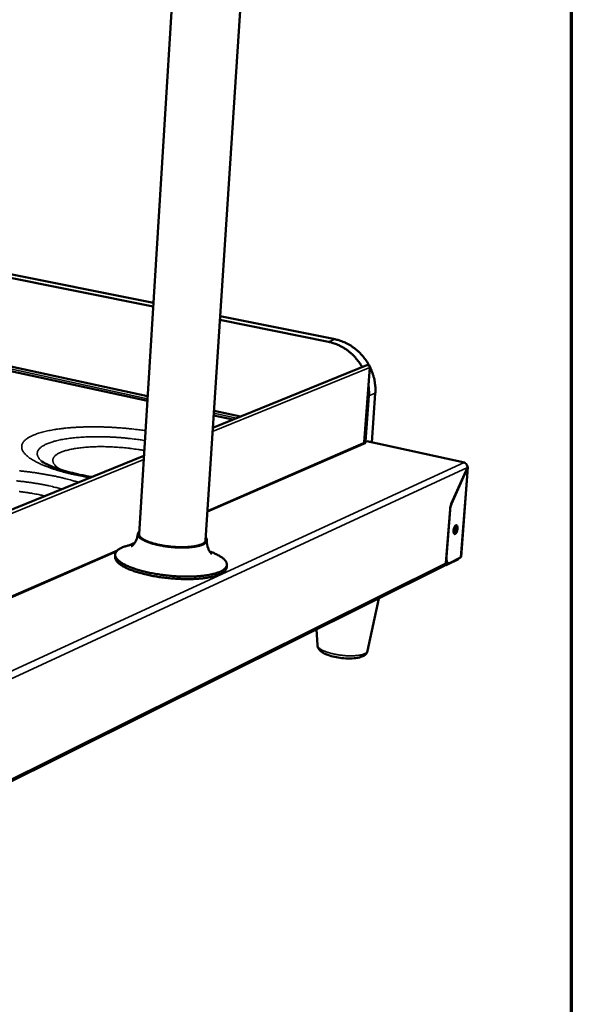
# Model space of a CAD drawing. Units: millimetres. Extents: x 33 to 3358, y 50 to 2050.
# Drawn here: x 2753 to 2920, y 1529 to 1827 of the extents above; entities that cross this region are included whole.
import ezdxf

# ---------------------------------------------------------------- set-up
doc = ezdxf.new("R2010")
doc.units = ezdxf.units.MM
doc.header["$LTSCALE"] = 10
for name, color, linetype, lineweight in [('Border (ISO)', 7, 'Continuous', 70), ('Visible (ISO)', 7, 'Continuous', 50), ('Visible Narrow (ISO)', 7, 'Continuous', 35)]:
    doc.layers.add(name, color=color, linetype=linetype, lineweight=lineweight)

# ---------------------------------------------------------------- blocks, each defined once
blk = doc.blocks.new('Borders Default Border')
at = {"layer": 'Border (ISO)', "flags": 128}
blk.add_lwpolyline([(5, 5), (5, 205), (292, 205), (292, 5), (5, 5)], dxfattribs=at)

msp = doc.modelspace()

# ---------------------------------------------------------------- linework, layer by layer
at = {"layer": 'Visible (ISO)'}
for p, q in [((2826, 1929.88), (2809, 1669.54)), ((2804.21, 1918.8), (2788.82, 1671.4)), ((2388.9, 1821.77), (2793.11, 1740.42)), ((2391.17, 1822.17), (2793.18, 1741.53)), ((2791.42, 1713.22), (2381.69, 1802.39)), ((2791.33, 1711.79), (2667.87, 1738.77)), ((2813.44, 1737.47), (2848.29, 1730.48)), ((2813.36, 1736.35), (2846.33, 1729.71)), ((2857.96, 1722.62), (2811.23, 1703.68)), ((2857.17, 1699.28), (2858.8, 1721.93)), ((2860.51, 1714.14), (2859.42, 1699.22)), ((2858.56, 1713.33), (2857.56, 1699.45)), ((2819.62, 1707.08), (2811.57, 1708.83)), ((2817.27, 1706.13), (2811.47, 1707.39)), ((2856.97, 1698.98), (2809.58, 1678.37)), ((2856.92, 1698.96), (2856.94, 1699.18)), ((2856.94, 1699.18), (2857.75, 1699.53)), ((2856.94, 1699.18), (2857.61, 1699.03)), ((2857.61, 1699.03), (2857.6, 1699.03)), ((2857.61, 1699.03), (2857.61, 1699.03)), ((2857.75, 1699.53), (2857.9, 1699.55)), ((2887.59, 1693.1), (2857.9, 1699.55)), ((2790.3, 1695.19), (2635.7, 1632.52)), ((2888.46, 1691.63), (2883.58, 1680.56)), ((2883.68, 1680.61), (2888.5, 1691.55)), ((2888.62, 1691.7), (2886.53, 1664.56)), ((2888.44, 1691.56), (2888.5, 1691.55)), ((2881.94, 1662.63), (2883.19, 1678.96)), ((2882.13, 1664.48), (2883.22, 1678.74)), ((2787.53, 1668.78), (2785.87, 1668.06)), ((2788.41, 1671.43), (2788.41, 1671.39)), ((2809.4, 1669.5), (2809.4, 1669.46)), ((2782.26, 1666.49), (2636.75, 1603.22)), ((2781.53, 1664.5), (2781.58, 1665.25)), ((2881.96, 1662.86), (2882.24, 1662.68)), ((2882.44, 1662.17), (2885.78, 1663.83)), ((2886.4, 1664.28), (2883.06, 1662.62)), ((2885.79, 1663.97), (2885.78, 1663.83)), ((2674.94, 1559.14), (2881.41, 1661.8)), ((2815.4, 1661.33), (2815.45, 1662.08)), ((2882.24, 1662.68), (2882.72, 1662.56)), ((2858.19, 1636.03), (2861.58, 1651.94)), ((2842.94, 1637.71), (2842.63, 1642.52))]:
    msp.add_line(p, q, dxfattribs=at)
at = {"layer": 'Visible (ISO)', "flags": 128}
for points in [[(2846.33, 1729.71, -0.01612), (2847.45, 1729.45, -0.028866), (2848.06, 1729.24, -0.003685), (2849.44, 1728.68, -0.016094), (2849.75, 1728.54, -0.015391), (2850.58, 1728.09, -0.01558), (2851.37, 1727.61, -0.015013), (2852.15, 1727.06, -0.015157), (2852.88, 1726.47, -0.014749), (2853.59, 1725.83, -0.014842), (2854.26, 1725.15, -0.014606), (2854.48, 1724.9, -0.003062), (2855.49, 1723.67, -0.026173), (2855.89, 1723.1, -0.014633), (2856.53, 1722.04)], [(2848.29, 1730.48, -0.015858), (2849.39, 1730.22, -0.028441), (2849.99, 1730.02, -0.003573), (2851.35, 1729.47, -0.015833), (2851.65, 1729.33, -0.015156), (2852.47, 1728.9, -0.015339), (2853.24, 1728.43, -0.01479), (2854.01, 1727.9, -0.01493), (2854.74, 1727.33, -0.01453), (2855.44, 1726.71, -0.014623), (2856.1, 1726.05, -0.014385), (2856.73, 1725.34, -0.014426), (2857.32, 1724.6, -0.014357), (2857.87, 1723.83, -0.014345), (2858.37, 1723.03, -0.014447), (2858.82, 1722.2, -0.014382), (2859.22, 1721.34, -0.014654), (2859.57, 1720.48, -0.014537), (2859.87, 1719.58, -0.014972), (2860.12, 1718.69, -0.014807), (2860.31, 1717.77, -0.015392), (2860.36, 1717.45, -0.003384), (2860.52, 1715.95, -0.027707), (2860.55, 1715.3, -0.01542), (2860.51, 1714.14)], [(2858.8, 1721.93, 0.058315), (2858.79, 1722.12, 0.080685), (2858.75, 1722.25, 0.037435), (2858.64, 1722.42, 0.057443), (2858.54, 1722.51, 0.062214), (2858.43, 1722.58, 0.043582), (2858.25, 1722.65, 0.090345), (2858.13, 1722.66, 0.064653), (2857.96, 1722.62)], [(2858.42, 1716.65, -0.014286), (2858.53, 1715.82, -0.014286), (2858.59, 1714.98, -0.014077), (2858.6, 1714.16, -0.014077), (2858.56, 1713.33)], [(2856.97, 1698.98, -0.03843), (2857.12, 1699.03, -0.03843), (2857.27, 1699.05, -0.03985), (2857.44, 1699.06, -0.03985), (2857.6, 1699.03)], [(2887.43, 1693.08, -0.09773), (2887.52, 1693.1, -0.09773), (2887.62, 1693.09, -0.109988), (2887.71, 1693.04, -0.109988), (2887.77, 1692.95)], [(2883.58, 1680.56, 0.013714), (2883.46, 1680.24, 0.025274), (2883.4, 1680.06, 0.002856), (2883.33, 1679.79, 0.00274), (2883.26, 1679.51, 0.024249), (2883.23, 1679.31, 0.013437), (2883.19, 1678.96)], [(2883.22, 1678.74, -0.013436), (2883.26, 1679.15, -0.024247), (2883.3, 1679.38, -0.002739), (2883.38, 1679.71, -0.002855), (2883.46, 1680.02, -0.025271), (2883.53, 1680.23, -0.013712), (2883.68, 1680.61)], [(2788.87, 1672.21, 0.053908), (2788.66, 1672.02, 0.072126), (2788.55, 1671.85, 0.027503), (2788.44, 1671.58, 0.059346), (2788.42, 1671.45, 0.05888), (2788.42, 1671.24, 0.058682), (2788.48, 1671.04, 0.039469), (2788.59, 1670.81, 0.042231), (2788.74, 1670.62, 0.023373), (2788.97, 1670.37, 0.027535), (2789.18, 1670.19, 0.015285), (2789.52, 1669.95, 0.018401), (2789.81, 1669.77, 0.011091), (2790.24, 1669.54, 0.013061), (2790.61, 1669.36, 0.008635), (2791.11, 1669.14, 0.009861), (2791.56, 1668.97, 0.007092), (2792.14, 1668.77, 0.007869), (2792.66, 1668.61, 0.006094), (2793.28, 1668.43, 0.006593), (2793.87, 1668.28, 0.00545), (2794.54, 1668.13, 0.005766), (2795.18, 1667.99, 0.005058), (2795.88, 1667.86, 0.005243), (2796.55, 1667.75, 0.004861), (2797.27, 1667.65, 0.004944), (2797.98, 1667.57, 0.004832), (2798.7, 1667.49, 0.004825), (2799.42, 1667.43, 0.00497), (2800.13, 1667.39, 0.004872), (2800.85, 1667.36, 0.005292), (2801.53, 1667.34, 0.005089), (2802.25, 1667.34, 0.005845), (2802.89, 1667.35, 0.005507), (2803.58, 1667.38, 0.006716), (2804.18, 1667.42, 0.006185), (2804.82, 1667.48, 0.008061), (2805.36, 1667.55, 0.007235), (2805.95, 1667.64, 0.010167), (2806.42, 1667.72, 0.008862), (2806.95, 1667.85, 0.01357), (2807.34, 1667.95, 0.011471), (2807.8, 1668.1, 0.019283), (2808.11, 1668.23, 0.015987), (2808.48, 1668.41, 0.02907), (2808.72, 1668.55, 0.024861), (2808.98, 1668.75, 0.044532), (2809.15, 1668.92, 0.042199), (2809.29, 1669.12, 0.060333), (2809.37, 1669.31, 0.060634), (2809.41, 1669.52, 0.057848), (2809.4, 1669.65, 0.026195), (2809.33, 1669.93, 0.069492), (2809.23, 1670.13, 0.052119), (2809.05, 1670.36)], [(2884.25, 1672.48, -0.024316), (2884.29, 1672.85, -0.03826), (2884.35, 1673.08, -0.009078), (2884.49, 1673.46, -0.020937), (2884.55, 1673.62, -0.042704), (2884.66, 1673.81, -0.039074), (2884.82, 1673.99, -0.087514), (2884.96, 1674.09, -0.11658), (2885.09, 1674.12, -0.134536), (2885.2, 1674.09, -0.111318), (2885.31, 1673.98, -0.059867), (2885.39, 1673.81, -0.054291), (2885.44, 1673.61, -0.023167), (2885.47, 1673.31, -0.029731), (2885.46, 1673.07, -0.020558), (2885.42, 1672.76, -0.021564), (2885.35, 1672.47, -0.025684), (2885.28, 1672.22, -0.020892), (2885.15, 1671.93, -0.042599), (2885.04, 1671.74, -0.038862), (2884.89, 1671.56, -0.087294), (2884.75, 1671.46, -0.116203), (2884.62, 1671.43, -0.134699), (2884.5, 1671.46, -0.111545), (2884.4, 1671.56, -0.060208), (2884.35, 1671.67, -0.024556), (2884.26, 1671.94, -0.053109), (2884.23, 1672.19, -0.044788), (2884.25, 1672.48)], [(2884.25, 1672.5, 0.015576), (2884.3, 1672.67, 0.015576), (2884.34, 1672.84, 0.015465), (2884.37, 1673.02, 0.015465), (2884.38, 1673.19)], [(2884.71, 1673.87, -0.035535), (2884.81, 1673.67, -0.066095), (2884.84, 1673.55, -0.01934), (2884.87, 1673.24, -0.031821), (2884.86, 1673.05, -0.021556), (2884.82, 1672.77, -0.02248), (2884.76, 1672.5, -0.028133), (2884.7, 1672.33, -0.014978), (2884.57, 1672.02, -0.057085), (2884.5, 1671.9, -0.031049), (2884.32, 1671.71)], [(2884.36, 1671.63, 0.030139), (2884.55, 1671.83, 0.055814), (2884.63, 1671.96, 0.013944), (2884.78, 1672.29, 0.027537), (2884.84, 1672.47, 0.020836), (2884.92, 1672.76, 0.020944), (2884.97, 1673.06, 0.027106), (2884.98, 1673.24, 0.013498), (2884.98, 1673.62, 0.054783), (2884.95, 1673.77, 0.02963), (2884.87, 1674.03)], [(2809, 1669.54, -0.04633), (2808.95, 1669.3, -0.077041), (2808.88, 1669.16, -0.023961), (2808.69, 1668.92, -0.043723), (2808.58, 1668.8, -0.024357), (2808.32, 1668.62, -0.028551), (2808.09, 1668.48, -0.015758), (2807.74, 1668.31, -0.018994), (2807.44, 1668.19, -0.011349), (2807, 1668.05, -0.013407), (2806.62, 1667.94, -0.008789), (2806.11, 1667.83, -0.01007), (2805.66, 1667.74, -0.007187), (2805.09, 1667.66, -0.008), (2804.57, 1667.59, -0.006151), (2803.95, 1667.54, -0.006674), (2803.38, 1667.5, -0.005481), (2802.72, 1667.47, -0.005815), (2802.1, 1667.46, -0.005068), (2801.42, 1667.46, -0.005269), (2800.77, 1667.48, -0.004853), (2800.07, 1667.51, -0.00495), (2799.4, 1667.55, -0.004807), (2798.7, 1667.61, -0.004814), (2798.01, 1667.68, -0.004924), (2797.34, 1667.76, -0.004842), (2796.65, 1667.86, -0.00522), (2796, 1667.97, -0.005037), (2795.33, 1668.09, -0.005736), (2794.72, 1668.21, -0.005425), (2794.08, 1668.36, -0.006552), (2793.52, 1668.5, -0.00606), (2792.92, 1668.67, -0.00781), (2792.42, 1668.83, -0.007045), (2791.87, 1669.02, -0.009768), (2791.43, 1669.19, -0.008564), (2790.95, 1669.39, -0.012906), (2790.59, 1669.56, -0.010974), (2790.18, 1669.78, -0.018129), (2789.9, 1669.96, -0.015071), (2789.57, 1670.19, -0.027047), (2789.36, 1670.36, -0.022914), (2789.14, 1670.6, -0.041451), (2789.04, 1670.73, -0.022209), (2788.88, 1671, -0.074382), (2788.84, 1671.15, -0.043998), (2788.82, 1671.4)], [(2810.25, 1666.19, -0.008162), (2811.03, 1665.89, -0.014551), (2811.47, 1665.7, -0.001019), (2812.42, 1665.25, -0.007969), (2812.54, 1665.19, -0.011354), (2812.98, 1664.96, -0.00993), (2813.46, 1664.67, -0.014972), (2813.82, 1664.43, -0.0129), (2814.22, 1664.13, -0.020475), (2814.5, 1663.89, -0.01763), (2814.8, 1663.59, -0.028598), (2815, 1663.34, -0.025401), (2815.2, 1663.04, -0.038929), (2815.32, 1662.79, -0.03672), (2815.41, 1662.5, -0.046918), (2815.45, 1662.24, -0.046347), (2815.44, 1661.98, -0.044885), (2815.37, 1661.72, -0.045623), (2815.27, 1661.47, -0.033972), (2815.1, 1661.21, -0.036406), (2814.91, 1660.99, -0.0233), (2814.63, 1660.74, -0.026412), (2814.36, 1660.54, -0.016355), (2813.98, 1660.3, -0.018959), (2813.64, 1660.12, -0.012124), (2813.16, 1659.91, -0.013979), (2812.74, 1659.75, -0.009436), (2812.17, 1659.56, -0.010703), (2811.67, 1659.41, -0.007645), (2811.03, 1659.25, -0.008513), (2810.46, 1659.13, -0.00641), (2809.75, 1659, -0.007014), (2809.1, 1658.9, -0.005539), (2808.34, 1658.8, -0.005965), (2807.63, 1658.72, -0.004919), (2806.81, 1658.65, -0.005222), (2806.05, 1658.6, -0.004478), (2805.19, 1658.56, -0.004692), (2804.38, 1658.54, -0.004173), (2803.5, 1658.53, -0.00432), (2802.64, 1658.53, -0.003976), (2801.74, 1658.56, -0.004069), (2800.86, 1658.59, -0.003869), (2799.95, 1658.64, -0.003916), (2799.05, 1658.71, -0.003844), (2798.14, 1658.78, -0.003849), (2797.23, 1658.88, -0.003899), (2796.34, 1658.98, -0.003862), (2795.43, 1659.1, -0.004038), (2794.56, 1659.23, -0.003957), (2793.67, 1659.38, -0.004274), (2792.83, 1659.54, -0.004141), (2791.96, 1659.71, -0.004626), (2791.16, 1659.88, -0.004428), (2790.33, 1660.08, -0.005128), (2789.58, 1660.28, -0.004846), (2788.8, 1660.5, -0.005833), (2788.11, 1660.7, -0.005434), (2787.37, 1660.95, -0.006823), (2786.75, 1661.17, -0.006259), (2786.08, 1661.43, -0.008235), (2785.53, 1661.66, -0.007425), (2784.92, 1661.93, -0.010285), (2784.45, 1662.17, -0.009105), (2783.93, 1662.45, -0.013335), (2783.53, 1662.69, -0.011608), (2783.1, 1662.99, -0.017954), (2782.78, 1663.23, -0.015501), (2782.44, 1663.53, -0.02489), (2782.2, 1663.78, -0.021842), (2781.96, 1664.08, -0.034436), (2781.81, 1664.33, -0.031799), (2781.67, 1664.62, -0.044115), (2781.6, 1664.87, -0.043093), (2781.57, 1665.15, -0.046759), (2781.59, 1665.41, -0.047104), (2781.66, 1665.66, -0.038616), (2781.78, 1665.92, -0.040513), (2781.94, 1666.15, -0.027142), (2782.16, 1666.4, -0.030243), (2782.39, 1666.61, -0.018764), (2782.73, 1666.85, -0.021701), (2783.03, 1667.03, -0.013616), (2783.46, 1667.25, -0.015808), (2783.83, 1667.42, -0.010402), (2784.35, 1667.62, -0.011917), (2784.8, 1667.77, -0.008293), (2784.93, 1667.81, -0.001101), (2785.92, 1668.07, -0.015084), (2786.37, 1668.18, -0.008499), (2787.17, 1668.33)], [(2815.4, 1661.33, -0.039754), (2815.34, 1661, -0.065727), (2815.26, 1660.81, -0.018246), (2815.05, 1660.47, -0.03882), (2814.93, 1660.32, -0.025183), (2814.67, 1660.06, -0.02833), (2814.41, 1659.85, -0.017444), (2814.04, 1659.61, -0.020222), (2813.7, 1659.43, -0.012774), (2813.23, 1659.2, -0.014779), (2812.81, 1659.04, -0.00985), (2812.26, 1658.84, -0.011219), (2811.76, 1658.69, -0.007924), (2811.12, 1658.53, -0.008856), (2810.54, 1658.4, -0.006607), (2809.83, 1658.26, -0.007252), (2809.18, 1658.16, -0.005685), (2808.41, 1658.05, -0.006137), (2807.7, 1657.97, -0.005031), (2806.87, 1657.9, -0.00535), (2806.1, 1657.85, -0.004568), (2805.24, 1657.8, -0.004793), (2804.41, 1657.78, -0.004248), (2803.52, 1657.77, -0.004402), (2802.66, 1657.77, -0.004042), (2801.74, 1657.8, -0.004139), (2800.85, 1657.83, -0.00393), (2799.93, 1657.88, -0.00398), (2799.01, 1657.95, -0.003904), (2798.09, 1658.03, -0.00391), (2797.17, 1658.12, -0.003962), (2796.26, 1658.23, -0.003924), (2795.35, 1658.35, -0.004108), (2794.46, 1658.48, -0.004023), (2793.56, 1658.63, -0.004354), (2792.71, 1658.79, -0.004214), (2791.83, 1658.97, -0.004723), (2791.03, 1659.15, -0.004515), (2790.19, 1659.35, -0.005252), (2789.43, 1659.55, -0.004954), (2788.64, 1659.77, -0.005997), (2787.94, 1659.99, -0.005574), (2787.2, 1660.23, -0.00705), (2786.58, 1660.46, -0.006448), (2785.9, 1660.72, -0.008559), (2785.35, 1660.96, -0.00769), (2784.75, 1661.24, -0.010768), (2784.28, 1661.48, -0.009495), (2783.76, 1661.77, -0.01408), (2783.37, 1662.02, -0.012211), (2782.94, 1662.32, -0.019124), (2782.64, 1662.56, -0.016498), (2782.3, 1662.87, -0.026684), (2782.08, 1663.12, -0.023561), (2781.85, 1663.42, -0.0368), (2781.76, 1663.59, -0.016895), (2781.59, 1663.97, -0.063548), (2781.55, 1664.17, -0.037815), (2781.53, 1664.5)], [(2883.06, 1662.62, -0.092642), (2882.87, 1662.55, -0.125311), (2882.73, 1662.56, -0.060617), (2882.55, 1662.65, -0.084124), (2882.44, 1662.75, -0.046761), (2882.32, 1662.95, -0.048631), (2882.23, 1663.16, -0.023003), (2882.2, 1663.32, -0.008692), (2882.13, 1663.76, -0.036787), (2882.11, 1664.05, -0.024722), (2882.13, 1664.48)], [(2881.94, 1662.63, -0.066927), (2881.9, 1662.37, -0.066927), (2881.78, 1662.14, -0.064163), (2881.62, 1661.94, -0.064163), (2881.41, 1661.8)], [(2881.65, 1661.98, 0.023357), (2881.88, 1662.01, 0.023357), (2882.11, 1662.05, 0.017987), (2882.28, 1662.11, 0.017987), (2882.44, 1662.17)], [(2882.43, 1662.63, -0.013573), (2882.32, 1662.59, -0.013573), (2882.21, 1662.55, -0.016345), (2882.07, 1662.52, -0.016345), (2881.92, 1662.49)]]:
    msp.add_lwpolyline(points, format="xyb", dxfattribs=at)
at = {"layer": 'Visible (ISO)'}
for points, knots in [([(2759.16, 1693.6), (2759.2, 1693.56), (2759.42, 1693.38), (2760.23, 1692.89), (2760.84, 1692.57), (2762.57, 1691.8), (2763.79, 1691.34), (2766.85, 1690.38), (2768.79, 1689.88), (2772, 1689.19), (2773.19, 1688.96), (2774.42, 1688.75)], [0, 0, 0, 0, 0.567051, 0.567051, 1.18649, 1.18649, 1.978666, 1.978666, 2.928339, 2.928339, 3.4474, 3.4474, 3.4474, 3.4474]), ([(2887.43, 1693.08), (2887.88, 1692.97), (2888.29, 1692.57), (2888.42, 1692.1), (2888.46, 1691.94), (2888.48, 1691.78), (2888.46, 1691.63)], [0, 0, 0, 0, 1.18291, 1.18291, 1.18291, 1.570796, 1.570796, 1.570796, 1.570796]), ([(2786.46, 1667.72), (2786.46, 1667.72), (2786.55, 1667.77), (2786.85, 1668), (2787.07, 1668.19), (2787.52, 1668.75), (2787.76, 1669.12), (2788.2, 1670.09), (2788.37, 1670.74), (2788.41, 1671.39)], [5.423363, 5.423363, 5.423363, 5.423363, 5.660303, 5.660303, 5.900661, 5.900661, 6.155044, 6.155044, 6.486104, 6.486104, 6.486104, 6.486104]), ([(2809.4, 1669.46), (2809.35, 1668.66), (2809.49, 1667.83), (2809.86, 1666.87), (2809.99, 1666.6), (2810.25, 1666.17), (2810.37, 1666), (2810.67, 1665.63), (2810.82, 1665.5), (2810.88, 1665.46), (2810.88, 1665.45), (2810.88, 1665.45)], [0, 0, 0, 0, 0.402521, 0.402521, 0.576259, 0.576259, 0.732454, 0.732454, 1.004023, 1.004023, 1.062882, 1.062882, 1.062882, 1.062882]), ([(2886.53, 1664.56), (2886.53, 1664.55), (2886.53, 1664.55), (2886.53, 1664.54), (2886.52, 1664.45), (2886.47, 1664.36), (2886.4, 1664.28)], [1.158467, 1.158467, 1.158467, 1.158467, 1.1829099, 1.1829099, 1.1829099, 1.5707963, 1.5707963, 1.5707963, 1.5707963]), ([(2858.19, 1636.03), (2858.13, 1635.74), (2858.01, 1635.48), (2857.67, 1635.02), (2857.46, 1634.83), (2856.91, 1634.46), (2856.55, 1634.29), (2855.55, 1633.97), (2854.84, 1633.84), (2853.3, 1633.7), (2852.44, 1633.69), (2850.8, 1633.78), (2850, 1633.87), (2848.5, 1634.11), (2847.77, 1634.27), (2846.43, 1634.65), (2845.8, 1634.88), (2844.67, 1635.4), (2844.16, 1635.71), (2843.54, 1636.31), (2843.36, 1636.54), (2843.06, 1637.07), (2842.96, 1637.39), (2842.94, 1637.71)], [0, 0, 0, 0, 0.161356, 0.161356, 0.329065, 0.329065, 0.565402, 0.565402, 0.923233, 0.923233, 1.274959, 1.274959, 1.584974, 1.584974, 1.88685, 1.88685, 2.195199, 2.195199, 2.530956, 2.530956, 2.699021, 2.699021, 2.878593, 2.878593, 2.878593, 2.878593])]:
    msp.add_open_spline(points, degree=3, knots=knots, dxfattribs=at)
for points in [[(2888.5, 1691.55), (2888.67, 1691.65), (2888.65, 1691.79), (2888.46, 1691.92)], [(2885.78, 1663.83), (2885.8, 1663.87), (2885.81, 1663.92), (2885.83, 1664)]]:
    msp.add_open_spline(points, degree=3, dxfattribs=at)
at = {"layer": 'Visible Narrow (ISO)'}
for p, q in [((2791.37, 1712.44), (2381.67, 1801.8)), ((2667.67, 1738.76), (2791.33, 1711.73)), ((2846.33, 1729.71), (2848.29, 1730.48)), ((2858.8, 1721.93), (2811.15, 1702.55)), ((2858.56, 1713.33), (2860.51, 1714.14)), ((2818.34, 1706.56), (2811.51, 1708.05)), ((2811.47, 1707.33), (2817.17, 1706.09)), ((2857.6, 1699.03), (2809.56, 1678.13)), ((2887.43, 1693.08), (2857.75, 1699.53)), ((2790.22, 1694.04), (2636.66, 1631.58)), ((2668.43, 1592.33), (2887.43, 1693.08)), ((2888.46, 1691.63), (2669.75, 1590.46)), ((2886.4, 1664.28), (2888.5, 1691.55)), ((2883.17, 1678.75), (2883.22, 1678.74)), ((2883.68, 1680.61), (2883.61, 1680.63)), ((2781.9, 1666.09), (2637.13, 1603.11)), ((2787.26, 1668.43), (2786.93, 1668.28)), ((2882.13, 1664.48), (2882.09, 1664.49)), ((2675.52, 1560.14), (2881.94, 1662.63)), ((2882.44, 1662.17), (2882.48, 1662.62))]:
    msp.add_line(p, q, dxfattribs=at)
at = {"layer": 'Visible Narrow (ISO)', "flags": 128}
for points in [[(2790.77, 1702.77, 0.002761), (2789.17, 1703, 0.005429), (2788.35, 1703.1, 0.00012), (2786, 1703.36, 0.002752), (2785.9, 1703.38, 0.00271), (2784.66, 1703.49, 0.002717), (2783.43, 1703.6, 0.002728), (2782.2, 1703.69, 0.002716), (2780.97, 1703.77, 0.002779), (2779.75, 1703.83, 0.002749), (2778.52, 1703.88, 0.002868), (2777.32, 1703.91, 0.002818), (2776.11, 1703.94, 0.002999), (2774.94, 1703.94, 0.002925), (2773.74, 1703.94, 0.003178), (2772.61, 1703.92, 0.003077), (2771.44, 1703.88, 0.003416), (2770.35, 1703.84, 0.003282), (2769.22, 1703.77, 0.003727), (2768.18, 1703.7, 0.003551), (2767.09, 1703.6, 0.004132), (2766.1, 1703.51, 0.003903), (2765.07, 1703.38, 0.004661), (2764.15, 1703.26, 0.00436), (2763.16, 1703.11, 0.005359), (2762.31, 1702.96, 0.00496), (2761.4, 1702.79, 0.006292), (2760.62, 1702.62, 0.005756), (2759.78, 1702.41, 0.007558), (2759.08, 1702.22, 0.006828), (2758.31, 1701.99, 0.00931), (2757.7, 1701.78, 0.008301), (2757.02, 1701.53, 0.011779), (2756.49, 1701.3, 0.010377), (2755.89, 1701.02, 0.015302), (2755.45, 1700.78, 0.013385), (2754.96, 1700.47, 0.020293), (2754.6, 1700.22, 0.017853), (2754.22, 1699.89, 0.026977), (2753.94, 1699.62, 0.02439), (2753.67, 1699.28, 0.034489), (2753.48, 1698.98, 0.032597), (2753.33, 1698.64, 0.039585), (2753.23, 1698.32, 0.03896), (2753.19, 1697.98, 0.038187), (2753.2, 1697.64, 0.038872), (2753.26, 1697.3, 0.030998), (2753.38, 1696.94, 0.032929), (2753.54, 1696.61, 0.022951), (2753.78, 1696.23, 0.025435), (2754.02, 1695.9, 0.016852), (2754.38, 1695.52, 0.0191), (2754.72, 1695.2, 0.012724), (2755.18, 1694.81, 0.014456), (2755.61, 1694.49, 0.009936), (2756.18, 1694.11, 0.011192), (2756.71, 1693.79, 0.008002), (2757.38, 1693.41, 0.008902), (2757.99, 1693.1, 0.006623), (2758.75, 1692.73, 0.007273), (2759.45, 1692.42, 0.005616), (2760.3, 1692.07, 0.006093), (2761.09, 1691.77, 0.004868), (2762.02, 1691.43, 0.005222), (2762.89, 1691.14, 0.004303), (2763.89, 1690.82, 0.004569), (2764.84, 1690.54, 0.003874), (2765.91, 1690.24, 0.004075), (2766.93, 1689.97, 0.003547), (2768.05, 1689.7, 0.003699), (2769.14, 1689.45, 0.003298), (2769.25, 1689.42, 0.000172), (2771.45, 1688.96, 0.006354), (2772.27, 1688.8, 0.003317), (2773.85, 1688.53)], [(2790.58, 1699.79, 0.003099), (2789.11, 1700.01, 0.006091), (2788.36, 1700.12, 0.000151), (2786.2, 1700.38, 0.003086), (2786.09, 1700.39, 0.003013), (2784.95, 1700.51, 0.003027), (2783.81, 1700.62, 0.003025), (2782.66, 1700.71, 0.003015), (2781.52, 1700.78, 0.003084), (2780.39, 1700.84, 0.003048), (2779.24, 1700.89, 0.003192), (2778.13, 1700.93, 0.00313), (2777, 1700.94, 0.003358), (2775.92, 1700.95, 0.003263), (2774.81, 1700.94, 0.003591), (2773.77, 1700.92, 0.003458), (2772.69, 1700.88, 0.003908), (2771.69, 1700.82, 0.003727), (2770.65, 1700.75, 0.004333), (2769.71, 1700.68, 0.00409), (2768.72, 1700.58, 0.004903), (2767.84, 1700.47, 0.004576), (2766.9, 1700.34, 0.005672), (2766.09, 1700.22, 0.005228), (2765.22, 1700.06, 0.006725), (2764.48, 1699.91, 0.006113), (2763.68, 1699.72, 0.008194), (2763.02, 1699.55, 0.007336), (2762.3, 1699.33, 0.010288), (2761.73, 1699.14, 0.009068), (2761.09, 1698.9, 0.013341), (2760.61, 1698.69, 0.011599), (2760.07, 1698.42, 0.017848), (2759.67, 1698.2, 0.015446), (2759.23, 1697.91, 0.024395), (2758.92, 1697.67, 0.021474), (2758.59, 1697.36, 0.033028), (2758.37, 1697.1, 0.030434), (2758.16, 1696.78, 0.0414), (2758.02, 1696.49, 0.040158), (2757.94, 1696.18, 0.043686), (2757.9, 1695.86, 0.043822), (2757.92, 1695.55, 0.036951), (2758, 1695.22, 0.038564), (2758.12, 1694.91, 0.026878), (2758.22, 1694.74, 0.008745), (2758.54, 1694.26, 0.039843), (2758.76, 1693.98, 0.026231), (2759.16, 1693.6)], [(2765.08, 1690.94, -0.016742), (2764.51, 1691.28, -0.027073), (2764.18, 1691.53, -0.003961), (2763.61, 1692, -0.016348), (2763.48, 1692.12, -0.026817), (2763.23, 1692.38, -0.023611), (2762.98, 1692.71, -0.03735), (2762.82, 1692.98, -0.03494), (2762.7, 1693.29, -0.04695), (2762.64, 1693.58, -0.046333), (2762.63, 1693.87, -0.047111), (2762.67, 1694.15, -0.047755), (2762.77, 1694.42, -0.036445), (2762.93, 1694.7, -0.038811), (2763.12, 1694.95, -0.024727), (2763.4, 1695.23, -0.028046), (2763.67, 1695.45, -0.017004), (2764.07, 1695.71, -0.019869), (2764.42, 1695.91, -0.012385), (2764.93, 1696.15, -0.014432), (2765.37, 1696.33, -0.009499), (2765.96, 1696.55, -0.01089), (2766.49, 1696.72, -0.007596), (2767.17, 1696.9, -0.008543), (2767.78, 1697.05, -0.006288), (2768.54, 1697.21, -0.006946), (2769.23, 1697.34, -0.005366), (2770.05, 1697.47, -0.005831), (2770.81, 1697.57, -0.004703), (2771.7, 1697.67, -0.005036), (2772.52, 1697.74, -0.004224), (2773.46, 1697.81, -0.004463), (2774.34, 1697.86, -0.003879), (2775.31, 1697.9, -0.004049), (2776.24, 1697.93, -0.003637), (2777.25, 1697.93, -0.003755), (2778.22, 1697.93, -0.003479), (2779.24, 1697.91, -0.003553), (2780.24, 1697.87, -0.003392), (2781.27, 1697.82, -0.003429), (2782.3, 1697.76, -0.00337), (2783.33, 1697.68, -0.003372), (2784.36, 1697.59, -0.003412), (2785.38, 1697.49, -0.003379), (2786.41, 1697.37, -0.003519), (2786.51, 1697.35, -0.000196), (2788.43, 1697.09, -0.006956), (2789.09, 1696.99, -0.003537), (2790.39, 1696.76)], [(2770.4, 1687.13, 0.003896), (2769.12, 1687.52, 0.007747), (2768.47, 1687.71, 0.000236), (2766.54, 1688.22, 0.003875), (2766.42, 1688.25, 0.003403), (2765.33, 1688.52, 0.003548), (2764.27, 1688.76, 0.003183), (2763.14, 1689, 0.003296), (2762.04, 1689.22, 0.003017), (2760.87, 1689.44, 0.003102), (2759.73, 1689.64, 0.002895), (2758.54, 1689.83, 0.002957), (2757.37, 1690.01, 0.002812), (2756.16, 1690.17, 0.002854), (2754.96, 1690.33, 0.002763), (2753.74, 1690.47, 0.002787), (2752.52, 1690.59, 0.002746)], [(2765.37, 1685.09, 0.003927), (2764.1, 1685.43, 0.007792), (2763.46, 1685.59, 0.000241), (2761.57, 1686.03, 0.003906), (2761.46, 1686.06, 0.003481), (2760.39, 1686.28, 0.00361), (2759.36, 1686.48, 0.003297), (2758.26, 1686.68, 0.00339), (2757.2, 1686.85, 0.003169), (2756.08, 1687.02, 0.003233), (2754.98, 1687.18, 0.003091), (2753.84, 1687.32, 0.003129), (2752.72, 1687.45, 0.003057), (2751.58, 1687.56, 0.003072)], [(2752.41, 1684.33, -0.003539), (2753.42, 1684.21, -0.003483), (2754.44, 1684.07, -0.003691), (2755.42, 1683.92, -0.003598), (2756.43, 1683.76, -0.003922), (2756.54, 1683.74, -0.000243), (2758.35, 1683.4, -0.007791), (2758.97, 1683.27, -0.003944), (2760.2, 1682.99)], [(2809.4, 1669.46, -0.046323), (2809.35, 1669.21, -0.07703), (2809.28, 1669.06, -0.023957), (2809.09, 1668.81, -0.043719), (2808.96, 1668.69, -0.02436), (2808.7, 1668.5, -0.028551), (2808.46, 1668.35, -0.015761), (2808.09, 1668.18, -0.018996), (2807.78, 1668.05, -0.011351), (2807.32, 1667.9, -0.013408), (2806.93, 1667.8, -0.00879), (2806.4, 1667.68, -0.010072), (2805.93, 1667.59, -0.007188), (2805.34, 1667.5, -0.008001), (2804.8, 1667.44, -0.006152), (2804.15, 1667.38, -0.006675), (2803.56, 1667.34, -0.005482), (2802.88, 1667.31, -0.005816), (2802.23, 1667.3, -0.005069), (2801.52, 1667.3, -0.00527), (2800.84, 1667.31, -0.004854), (2800.12, 1667.35, -0.004951), (2799.41, 1667.39, -0.004808), (2798.69, 1667.45, -0.004815), (2797.98, 1667.52, -0.004925), (2797.27, 1667.61, -0.004843), (2796.56, 1667.71, -0.005221), (2795.88, 1667.82, -0.005038), (2795.19, 1667.95, -0.005738), (2794.55, 1668.08, -0.005426), (2793.88, 1668.23, -0.006553), (2793.3, 1668.38, -0.006062), (2792.67, 1668.56, -0.007812), (2792.15, 1668.72, -0.007047), (2791.58, 1668.92, -0.00977), (2791.13, 1669.09, -0.008566), (2790.63, 1669.31, -0.012908), (2790.26, 1669.48, -0.010977), (2789.83, 1669.71, -0.018131), (2789.53, 1669.89, -0.015074), (2789.2, 1670.13, -0.027047), (2788.98, 1670.32, -0.022917), (2788.75, 1670.56, -0.041443), (2788.64, 1670.7, -0.022201), (2788.48, 1670.98, -0.074364), (2788.43, 1671.13, -0.043987), (2788.41, 1671.39)], [(2858.19, 1636.03, -0.044018), (2858.1, 1635.8, -0.076101), (2858.02, 1635.68, -0.022756), (2857.79, 1635.46, -0.040751), (2857.65, 1635.36, -0.021133), (2857.35, 1635.2, -0.025588), (2857.1, 1635.09, -0.014021), (2856.71, 1634.95, -0.017016), (2856.38, 1634.86, -0.010448), (2855.91, 1634.76, -0.012235), (2855.51, 1634.69, -0.008395), (2854.98, 1634.62, -0.009462), (2854.51, 1634.57, -0.007158), (2853.93, 1634.54, -0.007797), (2853.4, 1634.52, -0.006428), (2852.8, 1634.52, -0.006796), (2852.23, 1634.53, -0.006058), (2851.61, 1634.56, -0.006232), (2851.01, 1634.61, -0.005978), (2850.39, 1634.67, -0.005992), (2849.78, 1634.74, -0.006175), (2849.18, 1634.83, -0.006032), (2848.57, 1634.94, -0.006686), (2848, 1635.05, -0.006357), (2847.41, 1635.19, -0.007611), (2846.89, 1635.32, -0.007026), (2846.34, 1635.48, -0.009154), (2845.88, 1635.63, -0.008173), (2845.37, 1635.81, -0.011715), (2844.99, 1635.97, -0.010073), (2844.55, 1636.17, -0.016096), (2844.23, 1636.33, -0.013336), (2843.87, 1636.55, -0.023902), (2843.64, 1636.72, -0.019649), (2843.37, 1636.94, -0.037829), (2843.25, 1637.07, -0.02025), (2843.06, 1637.33, -0.071931), (2842.99, 1637.46, -0.040813), (2842.94, 1637.71)]]:
    msp.add_lwpolyline(points, format="xyb", dxfattribs=at)

# ---------------------------------------------------------------- block references
at = {"xscale": 10, "yscale": 10, "zscale": 10}
msp.add_blockref('Borders Default Border', (0, 0), dxfattribs=at)

doc.saveas('drawing.dxf')
